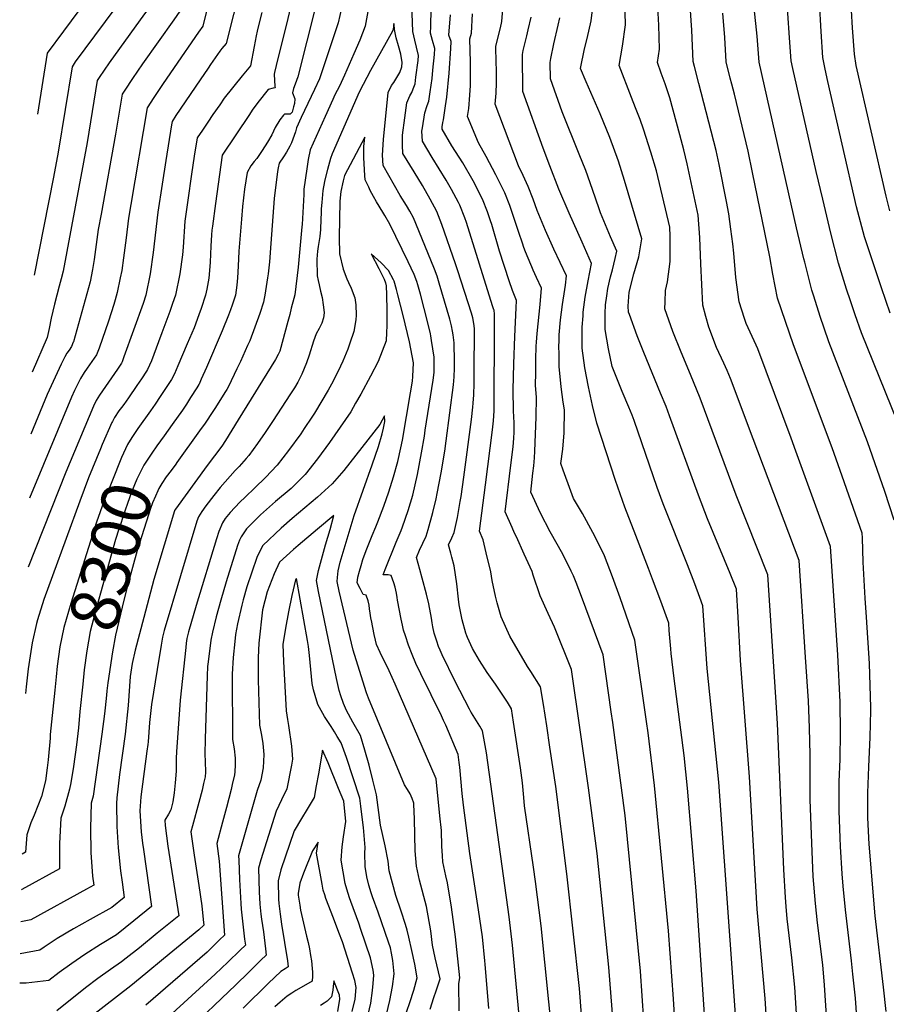
# Model space of a CAD drawing. Units: inches. Extents: x 2615306 to 2620657, y 1533976 to 1539440.
# Drawn here: x 2615339 to 2615847, y 1535784 to 1536362 of the extents above; entities that cross this region are included whole.
import ezdxf
from ezdxf.enums import TextEntityAlignment as Align

# ---------------------------------------------------------------- set-up
doc = ezdxf.new("R2010")
doc.units = ezdxf.units.IN
doc.header["$MEASUREMENT"] = 0
doc.layers.add('tile_2643_02_contour_10ft', color=26, linetype='Continuous')
doc.styles.add('Arial', font='arial.ttf')

msp = doc.modelspace()

# ---------------------------------------------------------------- linework, layer by layer
at = {"layer": 'tile_2643_02_contour_10ft'}
for points, elevation in [([(2615455.89, 1536398.12), (2615445.94, 1536357.84), (2615443.57, 1536354.39), (2615429.14, 1536333.68), (2615422.36, 1536323.66), (2615417.28, 1536315.99), (2615413.37, 1536310.07), (2615403.81, 1536253.28), (2615402.51, 1536245.39), (2615401.01, 1536233.72), (2615399.6, 1536222.09), (2615398.53, 1536214.72), (2615397.67, 1536210.26), (2615395.82, 1536201.7), (2615394.63, 1536197.48), (2615393.81, 1536194.61), (2615390.71, 1536184.91), (2615385.28, 1536169.16), (2615383.74, 1536165.18), (2615378.3, 1536157.44), (2615376.55, 1536154.77), (2615374.32, 1536151.21), (2615370.86, 1536144.25), (2615369.1, 1536140.42), (2615344.48, 1536081.07)], 8340), ([(2615673.44, 1535706.17), (2615666.73, 1535793.61), (2615659.39, 1535860.8), (2615652.84, 1535912), (2615649.46, 1535935.2), (2615647.56, 1535947.64), (2615645.63, 1535960.11), (2615644.01, 1535970.42), (2615638.25, 1535979.6), (2615636.29, 1535982.52), (2615625.92, 1536000.2), (2615620.96, 1536011.51), (2615618.58, 1536019.68), (2615617.48, 1536023.76), (2615615.65, 1536032.88), (2615614.77, 1536037.95), (2615612.16, 1536049.16), (2615610.3, 1536056.65), (2615608.21, 1536061.73), (2615611.65, 1536089.03), (2615615.75, 1536121.23), (2615616.31, 1536126.44), (2615616.67, 1536132.3), (2615616.99, 1536184.12), (2615617.02, 1536189.11), (2615616.67, 1536191.32), (2615616.61, 1536191.6), (2615615.88, 1536193.95), (2615600.48, 1536242.8), (2615599.58, 1536245.56), (2615596.65, 1536252.9), (2615595.84, 1536254.47), (2615591.84, 1536262.13), (2615588.66, 1536267.68), (2615580.44, 1536280.96), (2615574.82, 1536290.42), (2615574.47, 1536296.34), (2615574.72, 1536298.33), (2615576.08, 1536307.13), (2615577.53, 1536311.46), (2615578.43, 1536313.94), (2615579.24, 1536319.37), (2615580.35, 1536327.26), (2615580.84, 1536332.16), (2615581.72, 1536341.29), (2615581.98, 1536344.76), (2615580.56, 1536349.51), (2615579.49, 1536353.7), (2615579.61, 1536357.72), (2615580.52, 1536399.58)], 8290), ([(2615727.34, 1535697.99), (2615721.79, 1535787.61), (2615718.89, 1535827.37), (2615710.75, 1535912.6), (2615706.99, 1535943.59), (2615706.06, 1535950.18), (2615699.29, 1535997.9), (2615690.54, 1536022.65), (2615686.05, 1536035.05), (2615681.33, 1536047.31), (2615675.52, 1536059.16), (2615674.6, 1536060.94), (2615668.47, 1536072.15), (2615663.35, 1536081.04), (2615661.69, 1536085.21), (2615657.21, 1536097.65), (2615655.88, 1536101.49), (2615657.02, 1536109.95), (2615657.75, 1536119.51), (2615658.06, 1536132.96), (2615657.24, 1536137.5), (2615655.94, 1536146.35), (2615654.82, 1536158.26), (2615654.77, 1536165.79), (2615654.76, 1536170.02), (2615654.79, 1536173.36), (2615654.9, 1536176.99), (2615655.6, 1536185.72), (2615656.85, 1536194.63), (2615658.14, 1536203.56), (2615658.56, 1536206.07), (2615659.19, 1536211.52), (2615651.81, 1536227.05), (2615646.79, 1536238.17), (2615641.94, 1536249.84), (2615639.66, 1536256.41), (2615636.73, 1536263.85), (2615633.69, 1536270.27), (2615631.02, 1536275.93), (2615617.38, 1536312.22), (2615617.89, 1536318.58), (2615618.06, 1536324.59), (2615618.1, 1536332.19), (2615617.97, 1536336.6), (2615617.68, 1536345.99), (2615618.29, 1536348.53), (2615620.46, 1536356.84), (2615621.31, 1536360.67), (2615624.14, 1536396.62)], 8320), ([(2615390.76, 1536390.67), (2615364.3, 1536355), (2615354.71, 1536342), (2615349.05, 1536306.26)], 8380), ([(2615468.27, 1536381.99), (2615459.61, 1536347.68), (2615457.23, 1536344.84), (2615455.95, 1536343.27), (2615450.52, 1536335.38), (2615449.11, 1536333.31), (2615444.46, 1536326.48), (2615430.27, 1536305.47), (2615428.03, 1536302.07), (2615427.69, 1536299.95), (2615424.35, 1536279.09), (2615422.18, 1536265.29), (2615419.7, 1536248.85), (2615416.91, 1536225.17), (2615415.19, 1536212.63), (2615412.64, 1536200.07), (2615411.08, 1536195.28), (2615399.8, 1536164.05), (2615398.75, 1536161.14), (2615398.39, 1536160.35), (2615395.94, 1536156.73), (2615390.69, 1536149.21), (2615385.42, 1536141.56), (2615383.44, 1536138.44), (2615381.97, 1536135.12), (2615365.83, 1536096.46), (2615343.66, 1536040.73)], 8330), ([(2615400.09, 1536376.11), (2615371.3, 1536336.88), (2615369.36, 1536334.09), (2615361.28, 1536283.96), (2615358.51, 1536269.33), (2615347.14, 1536211.89)], 8370), ([(2615650.93, 1535764.58), (2615644.27, 1535830.47), (2615641.07, 1535856.32), (2615639.75, 1535864.7), (2615634.6, 1535900.71), (2615634.08, 1535905.65), (2615633.28, 1535914.26), (2615632.2, 1535923.03), (2615628.19, 1535949.72), (2615626.99, 1535957.59), (2615624.52, 1535961.55), (2615622.27, 1535965.04), (2615617.54, 1535972.01), (2615612.73, 1535978.98), (2615608.17, 1535985.96), (2615604.14, 1535993.01), (2615601.06, 1535999.53), (2615600.69, 1536000.41), (2615600.19, 1536001.95), (2615597.99, 1536009.87), (2615596.3, 1536018.66), (2615595.86, 1536021.98), (2615594.85, 1536030.89), (2615593.27, 1536041.38), (2615592.01, 1536046.54), (2615591.38, 1536048.82), (2615590.03, 1536053.71), (2615591.97, 1536057.89), (2615593.3, 1536061.04), (2615595.22, 1536069.85), (2615596.91, 1536079.17), (2615597.43, 1536082.12), (2615598.95, 1536093.38), (2615603.44, 1536127.33), (2615604.21, 1536134.45), (2615604.4, 1536136.86), (2615604.77, 1536141.71), (2615605.03, 1536148.31), (2615605.11, 1536154.57), (2615605.22, 1536180.69), (2615604.78, 1536183.48), (2615604.21, 1536186.9), (2615603.39, 1536189.62), (2615595.54, 1536214.49), (2615594.14, 1536218.58), (2615586.15, 1536241.59), (2615583.07, 1536249.19), (2615579.2, 1536256.41), (2615574.68, 1536264.44), (2615569.88, 1536272.38), (2615563.31, 1536283.29), (2615563.01, 1536288.13), (2615563.1, 1536293.89), (2615564.35, 1536304.06), (2615565.54, 1536312.95), (2615567.28, 1536317.12), (2615568.48, 1536319.05), (2615569.29, 1536321.14), (2615570.39, 1536324.17), (2615570.93, 1536327.91), (2615572.16, 1536337.68), (2615572.46, 1536340.68), (2615571.31, 1536345.54), (2615570.23, 1536349.73), (2615569.19, 1536354.78), (2615568.23, 1536376.05)], 8280), ([(2615414.56, 1536368.9), (2615409.38, 1536361.61), (2615391.05, 1536336.29), (2615385.2, 1536327.81), (2615384.03, 1536326.09), (2615378.16, 1536289.74), (2615364.21, 1536214.24), (2615363.01, 1536209.83), (2615361.74, 1536205.44), (2615359.02, 1536194.91), (2615357.17, 1536186.6), (2615355.89, 1536180.57), (2615354.75, 1536175.32), (2615345.98, 1536155.01)], 8360), ([(2615498.28, 1536372.36), (2615495.14, 1536359.12), (2615489.91, 1536338.96), (2615488.02, 1536330.71), (2615487.91, 1536329.83), (2615488.22, 1536322.45), (2615488.47, 1536321.68), (2615487.31, 1536321.48), (2615484.33, 1536320.71), (2615478.17, 1536313.07), (2615475.01, 1536308.62), (2615473.3, 1536306.12), (2615457.29, 1536282.17), (2615453.42, 1536253.83), (2615451.67, 1536240.59), (2615451.37, 1536238.31), (2615451.18, 1536235.57), (2615450.75, 1536228.94), (2615450.4, 1536219.48), (2615449.99, 1536214.61), (2615449.54, 1536210.18), (2615448.31, 1536203.73), (2615447.55, 1536200.16), (2615445.05, 1536192.26), (2615443.75, 1536188.64), (2615440.87, 1536181.1), (2615436.9, 1536171.6), (2615431.45, 1536158.67), (2615429.35, 1536154.09), (2615427.68, 1536150.68), (2615421.12, 1536140.72), (2615418.16, 1536136.25), (2615415.36, 1536132.33), (2615407.97, 1536121.91)], 8310), ([(2615512.27, 1536369.96), (2615501.75, 1536328.11), (2615500.06, 1536323.82), (2615499.23, 1536321.3), (2615498.48, 1536318.75), (2615499.97, 1536315.31), (2615499.83, 1536312.6), (2615499.24, 1536310.57), (2615498.31, 1536307.45), (2615497.17, 1536306.28), (2615493.9, 1536306.33), (2615493.36, 1536305.74), (2615491.15, 1536302.88), (2615488.49, 1536298.49), (2615486.43, 1536294.18), (2615483.93, 1536289.82), (2615480.84, 1536285.07), (2615477.62, 1536280.3), (2615476.16, 1536278.49), (2615474.19, 1536275.99), (2615471.92, 1536272), (2615470.43, 1536262.23), (2615469.36, 1536252.16), (2615468.69, 1536244.63), (2615467.2, 1536226), (2615466.78, 1536217.1), (2615466.34, 1536210.33), (2615465.88, 1536206.05), (2615465.1, 1536200.21), (2615463.3, 1536194.28), (2615462.27, 1536191.59), (2615460.99, 1536188.35), (2615457.28, 1536179.27), (2615448.18, 1536157.82), (2615445.13, 1536150.83), (2615443.8, 1536147.9), (2615443.72, 1536147.75), (2615442.6, 1536145.91), (2615438.89, 1536140.07), (2615436.39, 1536136.2), (2615434.12, 1536132.74), (2615428.11, 1536124.32), (2615423.27, 1536117.63)], 8300), ([(2615799.07, 1535697.62), (2615792.91, 1535794.51), (2615791.3, 1535811.55), (2615788.55, 1535834.58), (2615787.87, 1535841.8), (2615787.51, 1535846.95), (2615786.5, 1535863.33), (2615782.81, 1535949.03), (2615781.87, 1535964.5), (2615777.12, 1536036.18), (2615758.67, 1536082.91), (2615737.46, 1536139.8), (2615731.85, 1536153.66), (2615726.35, 1536166.66), (2615721.42, 1536178.77), (2615716.83, 1536192.21), (2615716.89, 1536196.22), (2615717.14, 1536202.92), (2615718.4, 1536208.05), (2615719.98, 1536219.83), (2615719.9, 1536234.83), (2615719.75, 1536240.13), (2615711.82, 1536273.13), (2615708.66, 1536284.03), (2615704.21, 1536297.57), (2615702.25, 1536303.18), (2615699.63, 1536310), (2615697.22, 1536316.06), (2615689.99, 1536334.8), (2615691.88, 1536346.24), (2615693.68, 1536358.74), (2615693.39, 1536372.92)], 8360), ([(2615817.82, 1535682.02), (2615810.43, 1535795.59), (2615809.3, 1535807.46), (2615806.25, 1535832.05), (2615805.01, 1535843.4), (2615803.81, 1535859.39), (2615802.86, 1535878.87), (2615801.97, 1535904.36), (2615801.87, 1535921.48), (2615801.99, 1535930.73), (2615801.55, 1535946.56), (2615800.92, 1535962.26), (2615799.27, 1535987.82), (2615795.46, 1536044.5), (2615768.61, 1536115.99), (2615755.28, 1536151.37), (2615753.26, 1536155.97), (2615751.35, 1536160.2), (2615747.03, 1536169.42), (2615742.51, 1536181.41), (2615740.84, 1536187.63), (2615739.15, 1536194.31), (2615737.88, 1536218.52), (2615737.27, 1536234.01), (2615736.34, 1536247.12), (2615729.86, 1536277.21), (2615727.91, 1536285.29), (2615725.56, 1536294.12), (2615719.65, 1536315.9), (2615716.93, 1536324.08), (2615714.67, 1536330.37), (2615712.57, 1536336.52), (2615713.6, 1536344.49), (2615713.26, 1536358.44), (2615712.58, 1536372.64)], 8370), ([(2615835.27, 1535688.36), (2615828.46, 1535787.89), (2615827.02, 1535802.08), (2615826.14, 1535809.9), (2615822.57, 1535839.83), (2615821.36, 1535853.71), (2615820.79, 1535860.95), (2615819.78, 1535876.99), (2615819.56, 1535881.99), (2615818.99, 1535897.76), (2615818.99, 1535912.34), (2615818.99, 1535914.85), (2615819.47, 1535928.09), (2615819.81, 1535943.75), (2615819.47, 1535961.51), (2615818.1, 1535989.33), (2615813.79, 1536052.82), (2615793.5, 1536108.76), (2615790.73, 1536116.37), (2615771.23, 1536168.73), (2615770.27, 1536170.79), (2615764.53, 1536183.48), (2615763.41, 1536186.43), (2615760.37, 1536196.31), (2615758.48, 1536210.48), (2615757.15, 1536224.71), (2615756.64, 1536230.32), (2615755.5, 1536238.9), (2615754.25, 1536247.83), (2615752.93, 1536255.01), (2615748.7, 1536276.85), (2615746.91, 1536284.93), (2615736.78, 1536324.2), (2615734.23, 1536334.14), (2615733.45, 1536337.22), (2615732.66, 1536355.63), (2615731.7, 1536369.83)], 8380), ([(2615848.82, 1536189.63), (2615843.7, 1536204.49), (2615833.74, 1536234.38), (2615829.15, 1536252.02), (2615812.29, 1536325.53), (2615810.69, 1536332.77), (2615809.4, 1536339.53), (2615808.37, 1536354.8), (2615807.39, 1536372.01)], 8420), ([(2615542.8, 1536366.56), (2615541.19, 1536357.93), (2615537.99, 1536349.76), (2615534.55, 1536341.62), (2615529.07, 1536329.13), (2615526.06, 1536322.74), (2615523.4, 1536317.53), (2615522.17, 1536314.9), (2615517.65, 1536304.95), (2615508.98, 1536285.41), (2615507.85, 1536279.77), (2615507, 1536274.15), (2615505.3, 1536262.23), (2615505.14, 1536259.24), (2615504.19, 1536241.61), (2615504.12, 1536240.29), (2615501.98, 1536216.54), (2615499.85, 1536200.3), (2615499.31, 1536198.19), (2615497.85, 1536192.48), (2615496.92, 1536188.86), (2615495.82, 1536184.67), (2615491.15, 1536167.31), (2615490.24, 1536165.28), (2615488.71, 1536162.48), (2615466.71, 1536126.97), (2615459.28, 1536115.04), (2615457.1, 1536111.57), (2615448.6, 1536100.35), (2615429.95, 1536074.78), (2615429.51, 1536073.95), (2615429.4, 1536073.68), (2615417.33, 1536033.5), (2615411.39, 1536011.14), (2615406.41, 1535992.07), (2615404.69, 1535984.11), (2615403.52, 1535976.66), (2615402.25, 1535959.56), (2615400.51, 1535942.75), (2615397.25, 1535919.16), (2615395.53, 1535905.39), (2615395.42, 1535902.1), (2615395.67, 1535888.64), (2615396.44, 1535876.08), (2615397.85, 1535862.68), (2615398.76, 1535855.97), (2615399.88, 1535846.98), (2615392.65, 1535841.14), (2615380.01, 1535834.04), (2615370.2, 1535828.61), (2615360.66, 1535823.02), (2615353.01, 1535817.82), (2615350.54, 1535816.02), (2615339.05, 1535813.98)], 8280), ([(2615432.62, 1536366.73), (2615429.06, 1536361.64), (2615410.67, 1536335.71), (2615404.85, 1536327.23), (2615400.27, 1536320.42), (2615398.7, 1536318.08), (2615394.94, 1536294.55), (2615386.35, 1536247.59), (2615384.76, 1536238.71), (2615383.16, 1536227.01), (2615382.39, 1536221.12), (2615381.42, 1536215.25), (2615380.02, 1536207.97), (2615370.15, 1536172.89), (2615370.07, 1536172.66), (2615369.1, 1536170.01), (2615367.68, 1536167.95), (2615366.36, 1536166.07), (2615365.12, 1536164.1), (2615362.94, 1536159.7), (2615354.86, 1536141.85), (2615345.24, 1536118.61)], 8350), ([(2615480.64, 1536365.88), (2615478.83, 1536359.1), (2615477.93, 1536354.91), (2615477.34, 1536352.15), (2615476.12, 1536346.03), (2615474.04, 1536334.68), (2615469.14, 1536328.7), (2615458.6, 1536315.61), (2615455.93, 1536311.81), (2615451.95, 1536306.08), (2615448.91, 1536301.64), (2615445.78, 1536296.99), (2615442.67, 1536292.33), (2615441.04, 1536281.67), (2615439.45, 1536271.08), (2615437.23, 1536255.8), (2615435.48, 1536243.6), (2615434.41, 1536228.37), (2615434.08, 1536223.89), (2615432.49, 1536212.67), (2615429.95, 1536200.12), (2615428.32, 1536195.25), (2615426.63, 1536190.54), (2615422.08, 1536178.17), (2615420.08, 1536172.82), (2615415.88, 1536161.62), (2615414.8, 1536159.2), (2615413.59, 1536156.62), (2615413.04, 1536155.51), (2615410.07, 1536151.13), (2615407.44, 1536147.24), (2615402.47, 1536139.92), (2615399.67, 1536136.08), (2615398.28, 1536134.22), (2615396.82, 1536132.25), (2615394.3, 1536128.37), (2615393.03, 1536126.08)], 8320), ([(2615527.35, 1536368.39), (2615525.39, 1536359.8), (2615514.32, 1536327.01), (2615511.51, 1536320.78), (2615503.7, 1536304.32), (2615500.83, 1536298.22), (2615500.35, 1536295.99), (2615497.95, 1536289.46), (2615497.03, 1536287.5), (2615495.08, 1536283.92), (2615493.38, 1536281.32), (2615490.83, 1536277.5), (2615490.12, 1536274.8), (2615489.74, 1536272.67), (2615487.9, 1536256.77), (2615485.86, 1536230.38), (2615485.03, 1536219.64), (2615484.33, 1536212.67), (2615484.01, 1536210.32), (2615482.44, 1536200.25), (2615482, 1536198.17), (2615481.5, 1536196.05), (2615479.53, 1536189.42), (2615473.54, 1536173.46), (2615472.29, 1536170.58), (2615468.02, 1536161.2), (2615466.05, 1536157.06), (2615460.98, 1536146.68), (2615460, 1536144.9), (2615458.94, 1536143.05), (2615453.36, 1536134.24), (2615451.93, 1536132.05), (2615447.42, 1536125.15), (2615444.17, 1536120.53), (2615430.88, 1536102.11)], 8290), ([(2615688.9, 1535744.23), (2615684.02, 1535806.1), (2615677.12, 1535872.76), (2615672.14, 1535911.23), (2615662.01, 1535980.71), (2615652.04, 1536005.54), (2615648.33, 1536013.42), (2615643.71, 1536023.97), (2615639.66, 1536035.91), (2615639.03, 1536038.11), (2615634.42, 1536048.32), (2615629.77, 1536058.56), (2615628.73, 1536060.71), (2615627.26, 1536063.99), (2615623.19, 1536073.22), (2615626.45, 1536100.39), (2615627.87, 1536111.16), (2615628.33, 1536116.25), (2615628.42, 1536119.85), (2615628.4, 1536125.37), (2615628.17, 1536132.26), (2615627.87, 1536144.68), (2615628.29, 1536159.95), (2615628.85, 1536175.92), (2615629.6, 1536192.67), (2615629.78, 1536197.13), (2615627.44, 1536202.91), (2615625.57, 1536208.64), (2615619.94, 1536225.9), (2615615.4, 1536241.5), (2615614.68, 1536243.75), (2615612.87, 1536249.09), (2615609.96, 1536256.53), (2615604.52, 1536267.21), (2615598.31, 1536277.67), (2615592.02, 1536287.69), (2615586.33, 1536297.56), (2615586.23, 1536298.88), (2615586.61, 1536301.31), (2615587.06, 1536302.94), (2615588.29, 1536311.14), (2615589.03, 1536316.21), (2615590.36, 1536330.29), (2615591.32, 1536344.85), (2615591.49, 1536348.84), (2615590.12, 1536352.6), (2615591.1, 1536364.62)], 8300), ([(2615708.46, 1535716.94), (2615702.61, 1535803.8), (2615693.51, 1535895.13), (2615686.3, 1535949.67), (2615685.43, 1535955.84), (2615680.65, 1535989.3), (2615668, 1536023.42), (2615664.76, 1536031.73), (2615663.21, 1536035.64), (2615661.96, 1536038.24), (2615657.06, 1536048.24), (2615649.67, 1536061.32), (2615643.94, 1536072.39), (2615638.17, 1536084.72), (2615639.49, 1536095.84), (2615640.01, 1536100.17), (2615640.43, 1536104.86), (2615640.59, 1536108.6), (2615641.35, 1536128.7), (2615641.49, 1536140.38), (2615641.06, 1536147.22), (2615641.09, 1536154.81), (2615641.17, 1536162.43), (2615641.42, 1536170.19), (2615641.55, 1536172.57), (2615641.95, 1536177.75), (2615643.64, 1536194.66), (2615644.49, 1536204.33), (2615641.65, 1536210.57), (2615639.6, 1536214.91), (2615638.78, 1536216.8), (2615636.12, 1536223.13), (2615634.75, 1536226.57), (2615634.02, 1536228.6), (2615633.55, 1536229.98), (2615631.05, 1536237.59), (2615625.89, 1536252.65), (2615623, 1536260.1), (2615617.72, 1536270.81), (2615612.03, 1536281.41), (2615607.52, 1536289.39), (2615601.18, 1536304.86), (2615601.86, 1536309.67), (2615602.52, 1536317.52), (2615602.84, 1536323.05), (2615602.92, 1536329.75), (2615602.93, 1536336.7), (2615602.57, 1536350.48), (2615603.41, 1536353.74), (2615604.08, 1536365.21)], 8310), ([(2615744.76, 1535709.03), (2615735.15, 1535850.9), (2615730.16, 1535911.11), (2615728.2, 1535930.29), (2615722.29, 1535975.44), (2615720.45, 1535990.06), (2615720.22, 1535992.89), (2615719.42, 1536003.54), (2615719.12, 1536007.88), (2615714.37, 1536020.75), (2615709.6, 1536033.61), (2615707.27, 1536039.81), (2615699.74, 1536059.17), (2615693.36, 1536075.85), (2615687.93, 1536091.57), (2615676.88, 1536125.15), (2615674.34, 1536135.5), (2615672.07, 1536146.48), (2615669.98, 1536157.61), (2615668.41, 1536169.17), (2615668.35, 1536174.52), (2615668.42, 1536181.47), (2615668.85, 1536187.96), (2615669.02, 1536190.16), (2615670.15, 1536199.04), (2615671.76, 1536208.58), (2615673.9, 1536218.72), (2615668.36, 1536231.28), (2615660.72, 1536248.33), (2615654.66, 1536262.39), (2615649.3, 1536275.99), (2615645.4, 1536286.38), (2615633.59, 1536319.59), (2615633.34, 1536341.33), (2615633.81, 1536343.57), (2615635.91, 1536352.25), (2615636.69, 1536355.66), (2615638.41, 1536363.18)], 8330), ([(2615758.35, 1535775.66), (2615748.46, 1535914.71), (2615741.57, 1535981.17), (2615739.04, 1536017.96), (2615737.21, 1536022.93), (2615734.29, 1536030.83), (2615730.11, 1536041.98), (2615715.8, 1536077.83), (2615712.29, 1536087.33), (2615698.73, 1536126.71), (2615697.6, 1536129.83), (2615695.71, 1536134.4), (2615691.8, 1536143.64), (2615685.9, 1536158.39), (2615683.75, 1536168.67), (2615681.84, 1536179.94), (2615681.89, 1536185.93), (2615681.91, 1536189.34), (2615682.05, 1536194.48), (2615682.7, 1536199.69), (2615683.41, 1536204.03), (2615684.94, 1536210.85), (2615686.11, 1536215.03), (2615687.65, 1536221.61), (2615688.61, 1536225.92), (2615684.98, 1536234.43), (2615679.01, 1536248.44), (2615678.22, 1536250.88), (2615674.32, 1536262.07), (2615670.39, 1536273.24), (2615666.54, 1536282.89), (2615656.64, 1536307.75), (2615649.8, 1536326.96), (2615649.53, 1536336.52), (2615649.95, 1536338.84), (2615651.79, 1536347.53), (2615654.32, 1536358.45), (2615655.23, 1536362.84)], 8340), ([(2615781.36, 1535694.96), (2615775.55, 1535787.85), (2615770.86, 1535840.2), (2615766.38, 1535917.77), (2615761.13, 1535985.99), (2615759.77, 1536011.29), (2615758.78, 1536027.85), (2615755.11, 1536036.95), (2615741.87, 1536069.07), (2615736.46, 1536082.84), (2615719.51, 1536129.43), (2615717.55, 1536134.82), (2615714.3, 1536142.72), (2615704.44, 1536166.54), (2615700.57, 1536176.36), (2615695.99, 1536188.76), (2615695.45, 1536190.2), (2615695.35, 1536193.73), (2615695.98, 1536201.88), (2615698.68, 1536212.65), (2615701.47, 1536222.55), (2615703.32, 1536233.12), (2615693.1, 1536267.36), (2615689.55, 1536278.64), (2615684.49, 1536292.64), (2615678.84, 1536306.47), (2615670.6, 1536325.23), (2615667.42, 1536333.08), (2615669.69, 1536344.54), (2615671.25, 1536350.57), (2615673.52, 1536361.06), (2615674.41, 1536367.49)], 8350), ([(2615846.45, 1535780.21), (2615844.94, 1535794.43), (2615840.1, 1535836.27), (2615836.6, 1535878.27), (2615835.8, 1535893.72), (2615835.77, 1535908.32), (2615836.37, 1535923.62), (2615837.16, 1535941.02), (2615837.47, 1535956.65), (2615837.44, 1535958.49), (2615836.68, 1535984.29), (2615834.99, 1536011.28), (2615834.14, 1536022.46), (2615832.93, 1536043.55), (2615832.56, 1536057.88), (2615832.47, 1536060.54), (2615828.56, 1536071.75), (2615820.73, 1536093.94), (2615814.77, 1536110.6), (2615792.17, 1536171.06), (2615782.79, 1536198.42), (2615780.01, 1536212.51), (2615778.32, 1536222.7), (2615768.26, 1536272.01), (2615765.58, 1536284.57), (2615757.62, 1536318.09), (2615756.06, 1536323.93), (2615755.16, 1536327.43), (2615752.72, 1536336.96), (2615751.94, 1536351.2), (2615750.79, 1536365.58)], 8390), ([(2615851.19, 1536068.18), (2615845.68, 1536085.02), (2615835.51, 1536114.09), (2615812.92, 1536172.74), (2615810.09, 1536180.77), (2615807.74, 1536187.72), (2615804.12, 1536199.54), (2615803.03, 1536203.12), (2615798.82, 1536219.42), (2615798.3, 1536221.47), (2615793.98, 1536239.64), (2615771.98, 1536336.69), (2615770.85, 1536351.96), (2615769.19, 1536368.58)], 8400), ([(2615853.05, 1536125.97), (2615832.13, 1536178.06), (2615828.28, 1536188.67), (2615825.53, 1536196.91), (2615823.33, 1536203.77), (2615818.59, 1536218.96), (2615814.01, 1536236.61), (2615809.32, 1536256.42), (2615805.55, 1536272.61), (2615791.85, 1536333.05), (2615790.9, 1536337.49), (2615790.08, 1536348.22), (2615788.58, 1536368.22)], 8410), ([(2615848.69, 1536249.6), (2615846.45, 1536258.21), (2615828.99, 1536334.78), (2615827.9, 1536341.56), (2615826.74, 1536356.82), (2615826.18, 1536367.11)], 8430), ([(2615632.24, 1535769.66), (2615627.54, 1535818.97), (2615625.61, 1535835.64), (2615612.27, 1535931.74), (2615609.97, 1535944.75), (2615608.38, 1535947.47), (2615603.56, 1535955.21), (2615603.44, 1535955.41), (2615603.38, 1535955.51), (2615602.35, 1535957.48), (2615593.98, 1535973.58), (2615586.34, 1535989.23), (2615585.11, 1535991.93), (2615584.15, 1535994.26), (2615583.07, 1535997.32), (2615581.53, 1536001.9), (2615580.76, 1536005.6), (2615580.38, 1536007.98), (2615579.97, 1536010.69), (2615578.43, 1536019.26), (2615577.09, 1536024.91), (2615574.66, 1536034.19), (2615573.2, 1536039.29), (2615571.16, 1536046.44), (2615573.08, 1536050.61), (2615575.05, 1536054.8), (2615576.82, 1536058.91), (2615578.17, 1536062.69), (2615580.88, 1536072.64), (2615582.76, 1536080.71), (2615583.45, 1536083.9), (2615585.74, 1536095.94), (2615587.8, 1536108.6), (2615588.67, 1536114.83), (2615592.86, 1536147.64), (2615593.31, 1536152.26), (2615593.45, 1536157.41), (2615593.47, 1536161.14), (2615593.42, 1536172.27), (2615592.73, 1536176.82), (2615592.38, 1536179.15), (2615591.8, 1536182.2), (2615590.76, 1536186.09), (2615584.61, 1536207.21), (2615583.32, 1536211.32), (2615581.89, 1536215.4), (2615572.63, 1536237.89), (2615569.46, 1536245.47), (2615567.29, 1536249.35), (2615565.44, 1536252.65), (2615561.72, 1536258.67), (2615551.8, 1536276.16), (2615551.4, 1536282.32), (2615551.87, 1536291.47), (2615554.74, 1536318.92), (2615556.54, 1536323.05), (2615557.99, 1536324.87), (2615559.14, 1536326.74), (2615561.39, 1536330.63), (2615562.62, 1536334.06), (2615562.94, 1536336.6), (2615562.01, 1536341.55), (2615560.62, 1536346.31), (2615559.25, 1536351.08), (2615558.43, 1536355.89), (2615558.39, 1536356.79), (2615558.01, 1536359.47), (2615557.51, 1536356), (2615557.11, 1536355.05), (2615544.22, 1536331.83), (2615539.96, 1536323.75), (2615537.67, 1536319.2), (2615521.92, 1536283.11), (2615520.92, 1536280.27), (2615519, 1536273.92), (2615517.44, 1536267.83), (2615516.67, 1536263.65), (2615516.29, 1536261.58), (2615515.72, 1536254.47), (2615515.43, 1536250.71), (2615515.31, 1536248.53), (2615515.22, 1536244.8), (2615514.89, 1536238.61), (2615514.51, 1536234.61), (2615513.66, 1536228.71), (2615513.26, 1536225.96), (2615512.88, 1536221.22), (2615513.03, 1536211.52), (2615513.53, 1536208.83), (2615514.24, 1536206.28), (2615515.07, 1536202.55), (2615515.88, 1536198.77), (2615516.5, 1536194.57), (2615517.13, 1536190.06), (2615517.14, 1536189.82), (2615516.77, 1536186.93), (2615515.86, 1536183.82), (2615514.13, 1536180.62), (2615512.35, 1536177.42), (2615510.91, 1536173.11), (2615508.32, 1536164.93), (2615506.73, 1536160.53), (2615504.11, 1536153.76), (2615501.73, 1536149.18), (2615499.68, 1536145.78), (2615497.47, 1536142.38), (2615486.79, 1536126.15), (2615482.47, 1536119.66), (2615478.04, 1536113.28), (2615473.04, 1536106.15), (2615471.5, 1536104.39), (2615467.38, 1536099.7), (2615465.07, 1536097.3), (2615456.25, 1536087.38), (2615452.42, 1536082.65), (2615447.77, 1536076.67), (2615445.44, 1536073.37), (2615443.54, 1536070.27), (2615442.51, 1536067.7), (2615423.39, 1536003.52), (2615422.43, 1535999.73), (2615421.65, 1535995.01), (2615419.29, 1535980.62), (2615416.03, 1535960.19), (2615414.79, 1535949.59), (2615413.93, 1535938.19), (2615413.78, 1535936.7), (2615413.17, 1535932.75), (2615409.66, 1535906.07), (2615409.15, 1535897.87), (2615409.93, 1535885.44), (2615410.72, 1535878.77), (2615411.22, 1535875.23), (2615415.92, 1535841.63), (2615405.66, 1535833.33), (2615395.5, 1535825.2), (2615386.06, 1535819.35), (2615376.87, 1535813.55), (2615369.25, 1535808.34), (2615361.83, 1535803.01), (2615355.81, 1535798.24), (2615342.47, 1535796.68), (2615338.7, 1535796.7)], 8270), ([(2615613.58, 1535781.92), (2615611.47, 1535807.92), (2615611.28, 1535809.94), (2615609.87, 1535824.01), (2615607.68, 1535839.69), (2615602.44, 1535872.85), (2615598.74, 1535901.12), (2615597.95, 1535907.94), (2615596.62, 1535923.42), (2615596.33, 1535926.14), (2615595.71, 1535930.9), (2615588.41, 1535947.95), (2615587.14, 1535950.82), (2615585.91, 1535953.57), (2615579.89, 1535965.91), (2615573.84, 1535978.07), (2615570.93, 1535984.21), (2615568.71, 1535989.51), (2615566.64, 1535994.88), (2615564.77, 1536000.36), (2615563.71, 1536003.68), (2615563.02, 1536006.58), (2615562.2, 1536010.2), (2615560.14, 1536021.32), (2615559.86, 1536022.95), (2615559.43, 1536025.36), (2615558.68, 1536028.9), (2615558.01, 1536031.51), (2615556.33, 1536035.83), (2615554.64, 1536036.16), (2615551.67, 1536036.15), (2615552.91, 1536039.38), (2615559.27, 1536055.36), (2615562.17, 1536062.14), (2615563.02, 1536064.35), (2615566.31, 1536073.99), (2615569.03, 1536082.92), (2615571.78, 1536094.96), (2615574.24, 1536107.68), (2615575.85, 1536117.44), (2615576.42, 1536121.05), (2615581.02, 1536150.24), (2615581.51, 1536154.85), (2615581.6, 1536159), (2615581.62, 1536161.63), (2615581.62, 1536163.84), (2615580.1, 1536173.5), (2615579.61, 1536176.25), (2615579.37, 1536177.49), (2615577.82, 1536183.93), (2615573.52, 1536200.79), (2615572.02, 1536206.15), (2615571.35, 1536208.22), (2615569.87, 1536212.28), (2615566.36, 1536219.63), (2615555.66, 1536241.7), (2615552.73, 1536246.88), (2615551.61, 1536248.87), (2615547.83, 1536254.8), (2615546.02, 1536258.08), (2615544.11, 1536261.62), (2615543.22, 1536263.54), (2615541.23, 1536267.88), (2615540.91, 1536270.32), (2615540.57, 1536277.25), (2615540.47, 1536280.95), (2615540.41, 1536287.3), (2615540.52, 1536289.02), (2615540.88, 1536292.9), (2615529.11, 1536270.24), (2615528.22, 1536267.2), (2615526.93, 1536260.95), (2615526.27, 1536255.36), (2615525.86, 1536234), (2615526.09, 1536224.37), (2615528.32, 1536215.5), (2615530.43, 1536209.74), (2615531.33, 1536207.67), (2615532.95, 1536204.3), (2615535.07, 1536198.66), (2615535.62, 1536194.51), (2615535.93, 1536188.39), (2615535.73, 1536185.72), (2615534.55, 1536178.94), (2615532.26, 1536172.05), (2615531.03, 1536168.58), (2615528.03, 1536161.39), (2615526.74, 1536158.45), (2615522.43, 1536149.73), (2615519.5, 1536144.43), (2615511.44, 1536130.96), (2615509.98, 1536128.67), (2615505.46, 1536121.91), (2615503.41, 1536118.89), (2615496.29, 1536109.13), (2615489.56, 1536100.52), (2615482.72, 1536093.18), (2615476.51, 1536087.22), (2615470.8, 1536081.76), (2615467.79, 1536078.71), (2615462.1, 1536072.8), (2615459.17, 1536069.18), (2615457.61, 1536066.76), (2615455.44, 1536061.66), (2615454.05, 1536057.27), (2615442.21, 1536018.27), (2615437.69, 1536002.86), (2615436.66, 1535998.84), (2615436.29, 1535996.15), (2615435.97, 1535993.49), (2615432.84, 1535962.73), (2615430.5, 1535932.49), (2615430.41, 1535928.72), (2615430.43, 1535925.18), (2615430.38, 1535921.13), (2615429.91, 1535914.19), (2615429.14, 1535908.29), (2615428.46, 1535903.07), (2615427.36, 1535898.37), (2615425.9, 1535895.89), (2615423.69, 1535892.25), (2615424.04, 1535889.26), (2615424.78, 1535883.16), (2615425.58, 1535877.09), (2615431.96, 1535836.27), (2615419.3, 1535826.02), (2615408.84, 1535817.56), (2615401.09, 1535811.4), (2615398.36, 1535809.24), (2615391.87, 1535804.79), (2615384.54, 1535799.41), (2615377.28, 1535793.99), (2615360.42, 1535780.61)], 8260), ([(2615596.32, 1535780.53), (2615596.03, 1535796.51), (2615596.59, 1535799.89), (2615594.09, 1535823.99), (2615591.75, 1535841.37), (2615589.39, 1535855.6), (2615588.4, 1535859.73), (2615586.77, 1535867.85), (2615586.5, 1535871.46), (2615586.1, 1535877), (2615585.89, 1535886.26), (2615584.99, 1535894.9), (2615582.71, 1535916.6), (2615566.98, 1535953.15), (2615558.69, 1535972.12), (2615555.15, 1535979.91), (2615549.92, 1535990.59), (2615547.86, 1535995.29), (2615547.16, 1535997.97), (2615546.47, 1536001.13), (2615544.79, 1536009.43), (2615544.71, 1536009.83), (2615543.78, 1536016.17), (2615543.45, 1536018.43), (2615542.93, 1536020.93), (2615541.78, 1536024.32), (2615539.97, 1536024.72), (2615538.17, 1536028.14), (2615536.52, 1536031.52), (2615536.9, 1536034.89), (2615537.75, 1536038.24), (2615538.75, 1536041.58), (2615539.88, 1536045.09), (2615541.79, 1536050.41), (2615545.26, 1536059.29), (2615547.41, 1536064.29), (2615548.65, 1536067.35), (2615552.04, 1536076.43), (2615554.98, 1536084.83), (2615557.79, 1536093.55), (2615560.39, 1536102.73), (2615562.04, 1536110.57), (2615562.96, 1536115.21), (2615567.67, 1536142.82), (2615568.83, 1536149.67), (2615569.17, 1536152.49), (2615569.4, 1536160.51), (2615567.2, 1536172.87), (2615563.35, 1536188.31), (2615560.34, 1536200.32), (2615559.54, 1536203.4), (2615558.07, 1536208.34), (2615557.76, 1536209.15), (2615554.89, 1536214.64), (2615550.55, 1536219.08), (2615544.71, 1536224.41), (2615549.14, 1536215.8), (2615552.25, 1536209.58), (2615553.1, 1536207.31), (2615553.42, 1536205.59), (2615553.63, 1536200.35), (2615553.86, 1536191.27), (2615553.84, 1536182.27), (2615553.68, 1536178.32), (2615553.49, 1536173.37), (2615548.77, 1536161.3), (2615544.24, 1536152.66), (2615538.57, 1536142.17), (2615535.57, 1536136.78), (2615532.76, 1536131.75), (2615520.28, 1536113.74), (2615513.28, 1536104.28), (2615505.91, 1536094.95), (2615497.73, 1536086.9), (2615488.6, 1536079.16), (2615479.81, 1536071.31), (2615471.67, 1536063.07), (2615468.59, 1536058.4), (2615467.55, 1536056.55), (2615466.3, 1536053.34), (2615459.79, 1536032.16), (2615456.59, 1536021.43), (2615453.93, 1536011.53), (2615451.76, 1536002.56), (2615450.66, 1535997.96), (2615449.11, 1535985.23), (2615448.79, 1535982.41), (2615448.47, 1535977.04), (2615447.42, 1535940.07), (2615447.24, 1535931.09), (2615447.45, 1535926.66), (2615447.52, 1535920.53), (2615447.34, 1535917.76), (2615446.51, 1535913.76), (2615445.68, 1535909.93), (2615443.78, 1535902.72), (2615439.91, 1535889.05), (2615438.94, 1535885.44), (2615440.96, 1535871.75), (2615443.77, 1535853.94), (2615445.52, 1535842.02), (2615446.29, 1535834.08), (2615446.56, 1535830.74), (2615443.78, 1535828.05), (2615423.02, 1535810.95), (2615412.64, 1535802.4), (2615403.81, 1535795.18), (2615363.03, 1535763.45)], 8250), ([(2615579.25, 1535781.61), (2615581.4, 1535788.38), (2615582.86, 1535792.2), (2615585.04, 1535799.39), (2615583.2, 1535807.46), (2615582.1, 1535811.68), (2615580.53, 1535819.08), (2615579.59, 1535827.47), (2615577.17, 1535841.64), (2615573.05, 1535857.21), (2615571.17, 1535865.28), (2615570.52, 1535874.44), (2615570.17, 1535892.9), (2615569.76, 1535901.79), (2615569.7, 1535902.29), (2615568.7, 1535904.98), (2615567.55, 1535907.78), (2615565.92, 1535910.39), (2615564.3, 1535913.01), (2615543.07, 1535963.83), (2615542.02, 1535967.02), (2615535.83, 1535986.3), (2615534.05, 1535992.02), (2615525.96, 1536026.54), (2615524.75, 1536032.2), (2615524.89, 1536034.61), (2615525.31, 1536038.58), (2615526.53, 1536043.54), (2615534.76, 1536071), (2615545.33, 1536100.69), (2615548.92, 1536111.51), (2615551.13, 1536118.94), (2615551.93, 1536122.16), (2615552.68, 1536126.08), (2615552.53, 1536129.49), (2615549.81, 1536124.37), (2615528.65, 1536097.43), (2615521.8, 1536089.54), (2615513.16, 1536081.64), (2615498.38, 1536069.31), (2615491.86, 1536063.58), (2615481.26, 1536053.32), (2615479.39, 1536050.11), (2615477.66, 1536046.27), (2615471.79, 1536029.2), (2615469.64, 1536021.44), (2615468.82, 1536018.41), (2615466.38, 1536007.49), (2615465.22, 1536001.29), (2615464.71, 1535997.08), (2615463.75, 1535987.74), (2615463.18, 1535977.9), (2615463.39, 1535939.65), (2615464.33, 1535934.26), (2615464.98, 1535928.77), (2615464.98, 1535924.69), (2615464.73, 1535920.71), (2615464.51, 1535918.91), (2615463.21, 1535913.16), (2615462.56, 1535910.32), (2615459.83, 1535899.73), (2615457.53, 1535891.21), (2615454.19, 1535878.63), (2615455.68, 1535868.26), (2615458.75, 1535824.91), (2615455.87, 1535822.09), (2615450.08, 1535816.52), (2615448.52, 1535815.02), (2615412.65, 1535783.86)], 8240), ([(2615407.97, 1536121.91), (2615404.33, 1536116.79), (2615401.86, 1536112.66), (2615398.34, 1536104.92), (2615392.65, 1536090.71), (2615389.01, 1536081.57), (2615388.1, 1536079.16), (2615383.63, 1536067), (2615368.63, 1536019.35), (2615364.49, 1536005.24), (2615362.2, 1535994.03), (2615360.68, 1535982.7), (2615360.02, 1535976.45)], 8310), ([(2615393.03, 1536126.08), (2615392.7, 1536125.48), (2615387.1, 1536112.64)], 8320), ([(2615423.27, 1536117.63), (2615419.05, 1536111.79), (2615416.1, 1536107.48), (2615411.54, 1536100.41), (2615411.1, 1536099.72), (2615407.35, 1536092.31), (2615404.32, 1536084.69), (2615403.1, 1536081.27), (2615399.41, 1536070.76), (2615398.09, 1536066.87), (2615396.75, 1536062.89), (2615394.91, 1536056.97), (2615383.79, 1536017.13), (2615380.04, 1536002.96), (2615377.96, 1535991.72), (2615376.45, 1535980.39), (2615375.61, 1535972.1)], 8300), ([(2615387.1, 1536112.64), (2615385.98, 1536110.09), (2615379.11, 1536093.04), (2615373.86, 1536079.36), (2615357.84, 1536035.64), (2615352.92, 1536021.65), (2615349.19, 1536009.83), (2615348.49, 1536007.58), (2615346.01, 1535996.39), (2615343.61, 1535981.15), (2615342.55, 1535970.43), (2615342.16, 1535966.7)], 8320), ([(2615430.88, 1536102.11), (2615430.21, 1536101.17), (2615427.38, 1536097.37), (2615424.59, 1536093.56), (2615422.09, 1536089.8), (2615420.31, 1536086.83), (2615419.62, 1536085.37), (2615418.21, 1536082.38), (2615416.61, 1536078.46), (2615415.44, 1536075.09), (2615414.18, 1536071.46), (2615407.53, 1536050.49), (2615402.16, 1536030.61), (2615399.81, 1536021.41), (2615394.78, 1536000.81), (2615393.05, 1535991.02), (2615390.42, 1535972.92), (2615389.83, 1535968.13)], 8290), ([(2615563.86, 1535775.29), (2615567.3, 1535785.39), (2615569.59, 1535792.66), (2615571.71, 1535799.96), (2615570.21, 1535807.89), (2615568.57, 1535815.84), (2615566.82, 1535823.8), (2615565.85, 1535827.93), (2615564.84, 1535831.13), (2615562.26, 1535838.9), (2615559.22, 1535848.19), (2615555.15, 1535862.65), (2615554.62, 1535868.24), (2615552.92, 1535877.33), (2615550.2, 1535889.36), (2615547.74, 1535907.13), (2615545.67, 1535915.79), (2615543.43, 1535924.63), (2615540.99, 1535933.4), (2615538.35, 1535942.08), (2615533.95, 1535949.76), (2615530.23, 1535956.55), (2615528.52, 1535960.67), (2615526.98, 1535965.17), (2615525.95, 1535968.36), (2615524.31, 1535975.38), (2615513.78, 1536026.39), (2615512.61, 1536032.91), (2615513.87, 1536038.77), (2615517.98, 1536053.71), (2615520.56, 1536062.86), (2615522.81, 1536071.03), (2615513.17, 1536062.97), (2615501.91, 1536053.36), (2615499.25, 1536051.01), (2615490.89, 1536043.52), (2615487.83, 1536036.77), (2615483.8, 1536026.24), (2615480.91, 1536015.6), (2615478.78, 1535996.19), (2615478.5, 1535987.8), (2615478.4, 1535978.9), (2615478.5, 1535974.54), (2615479.29, 1535948.08), (2615480.49, 1535942.1), (2615481.2, 1535937.38), (2615481.69, 1535930.86), (2615481.37, 1535922.93), (2615479.93, 1535915.7), (2615477.79, 1535909.73), (2615466.95, 1535871.45), (2615467.04, 1535868.98), (2615467.48, 1535857.55), (2615468.29, 1535843.48), (2615468.55, 1535840.09), (2615470.54, 1535822.64), (2615470.95, 1535819.07), (2615467.95, 1535816.14), (2615460.63, 1535809), (2615453.28, 1535801.95), (2615421.31, 1535772.78)], 8230), ([(2615553.66, 1535778.46), (2615555.68, 1535786.68), (2615557.26, 1535794.81), (2615558.21, 1535802.32), (2615557.39, 1535810.13), (2615556.68, 1535814.3), (2615555.94, 1535817.42), (2615554.91, 1535820.84), (2615548.74, 1535838.39), (2615545.45, 1535847.45), (2615544.69, 1535849.7), (2615543.3, 1535854.32), (2615542.14, 1535859.13), (2615541.08, 1535865.1), (2615540.91, 1535873.08), (2615541.24, 1535876.36), (2615540.19, 1535888.12), (2615539.47, 1535894.07), (2615538.64, 1535900.55), (2615538.03, 1535905.25), (2615530.16, 1535929.17), (2615527.02, 1535937.66), (2615524.84, 1535941.4), (2615523.17, 1535944.18), (2615521.16, 1535947.33), (2615517.42, 1535953.22), (2615513.38, 1535960.18), (2615511.85, 1535965.49), (2615510.93, 1535968.77), (2615510.12, 1535972.55), (2615508.45, 1535988.96), (2615507.94, 1535994.21), (2615507.38, 1535997.75), (2615500.94, 1536034.11), (2615500.51, 1536033.74), (2615500.47, 1536033.65), (2615500.34, 1536033.32), (2615498.1, 1536024.07), (2615496.19, 1536014.49), (2615494.51, 1536004.9), (2615492.88, 1535995.31), (2615493.39, 1535985.4), (2615494.91, 1535956.37), (2615495.66, 1535951.37), (2615496.2, 1535947.81), (2615497.99, 1535935.77), (2615498.62, 1535928.13), (2615497.99, 1535924.58), (2615495.28, 1535910.74), (2615492.16, 1535904.19), (2615488.96, 1535897.58), (2615479.99, 1535869.06), (2615478.6, 1535864.11), (2615478.97, 1535850.31), (2615479.4, 1535843.02), (2615480.04, 1535837.28), (2615480.38, 1535834.3), (2615481.51, 1535826.84), (2615482.73, 1535816.95), (2615483.14, 1535813.24), (2615480.04, 1535810.18), (2615472.73, 1535803.01), (2615465.42, 1535795.86), (2615435.89, 1535767.67)], 8220), ([(2615360.02, 1535976.45), (2615359.21, 1535968.66), (2615356.6, 1535942.51), (2615356.47, 1535940.38), (2615355.43, 1535927.72), (2615354.83, 1535923.04), (2615353.83, 1535915.31), (2615351.41, 1535906.12), (2615347.21, 1535895.32), (2615345.25, 1535890.69), (2615342.88, 1535883.67), (2615342.14, 1535873.5), (2615340.24, 1535872.45)], 8310), ([(2615375.61, 1535972.1), (2615373.96, 1535955.99), (2615373.22, 1535946.57), (2615371.95, 1535936.46), (2615370.15, 1535923.8), (2615368.63, 1535914.27), (2615367.98, 1535910.56), (2615365.1, 1535900.63), (2615362.81, 1535893.46), (2615362.01, 1535878.71), (2615362.1, 1535863.88), (2615339.99, 1535851.59), (2615339.82, 1535851.56)], 8300), ([(2615389.83, 1535968.13), (2615389.53, 1535965.69), (2615388.87, 1535958.13), (2615388.41, 1535954.73), (2615386.76, 1535942.83), (2615381.7, 1535906.33), (2615380.63, 1535902.22), (2615380.1, 1535887.6), (2615380.35, 1535873.36), (2615381.36, 1535859.5), (2615382.07, 1535854.26), (2615377.85, 1535851.88), (2615345.27, 1535833.81), (2615339.43, 1535832.76)], 8290), ([(2615542.41, 1535775.83), (2615544.53, 1535785.12), (2615545.55, 1535792.42), (2615545.94, 1535796.57), (2615546.34, 1535801.49), (2615545.86, 1535804.47), (2615544.32, 1535811.7), (2615538.66, 1535828.28), (2615537.36, 1535831.98), (2615532.69, 1535844.74), (2615532.01, 1535846.83), (2615530.4, 1535851.92), (2615529.5, 1535855.28), (2615527.08, 1535868.95), (2615527.68, 1535876.72), (2615528.55, 1535882.54), (2615529.84, 1535891.56), (2615528.63, 1535903.42), (2615525.63, 1535910.94), (2615519.39, 1535925.94), (2615516.15, 1535933.37), (2615513.78, 1535919.47), (2615512.52, 1535912.52), (2615511.21, 1535905.58), (2615507.2, 1535898.81), (2615503.93, 1535893.41), (2615499.62, 1535885.99), (2615491.77, 1535863.26), (2615490.26, 1535856.76), (2615490.42, 1535846), (2615490.63, 1535843.48), (2615491.4, 1535837.27), (2615492.22, 1535831.45), (2615495.61, 1535809.94), (2615496.11, 1535806.28), (2615494.35, 1535805.25), (2615491.72, 1535803.64), (2615484.55, 1535796.79), (2615469.64, 1535782.1)], 8210), ([(2615533.56, 1535780.07), (2615535.22, 1535787.45), (2615535.97, 1535794.19), (2615535.05, 1535798.38), (2615533.8, 1535802.62), (2615527.79, 1535820.92), (2615525.77, 1535826.52), (2615522.57, 1535834.8), (2615518.11, 1535846.5), (2615517.44, 1535848.61), (2615516.64, 1535851.35), (2615515.98, 1535854.89), (2615512.67, 1535872.91), (2615513.59, 1535879.46), (2615510.31, 1535874.37), (2615504.98, 1535861.35), (2615502.93, 1535855.31), (2615501.91, 1535849.42), (2615501.91, 1535849.1), (2615501.98, 1535848.29), (2615502.81, 1535842.45), (2615503.36, 1535839.6), (2615506.84, 1535824.26), (2615507.73, 1535820.57), (2615508.54, 1535816.81), (2615509.21, 1535812.94), (2615509.63, 1535809.95), (2615510.12, 1535805.46), (2615510.28, 1535803.19), (2615510.35, 1535800.93), (2615510.11, 1535797.85), (2615502.26, 1535793.44), (2615500.45, 1535792.4), (2615498.13, 1535791), (2615495.54, 1535789.24), (2615491.44, 1535785.66), (2615488.25, 1535782.81)], 8200), ([(2615525.18, 1535780.19), (2615526.37, 1535787.42), (2615526.13, 1535789.76), (2615522.84, 1535798.04), (2615522.75, 1535797.25), (2615522.7, 1535796.76), (2615522.3, 1535792.69), (2615521.5, 1535788.69), (2615518.88, 1535786.26), (2615517.06, 1535785.04), (2615515.08, 1535783.77)], 8190)]:
    msp.add_lwpolyline(points, dxfattribs=dict(at, elevation=elevation))

# ---------------------------------------------------------------- texts
at = {"color": 18, "style": 'Arial'}
msp.add_text('8300', height=28.8, rotation=74.39596, dxfattribs=at).set_placement((2615392.1, 1536046.91), align=Align.MIDDLE_CENTER)

doc.saveas('drawing.dxf')
